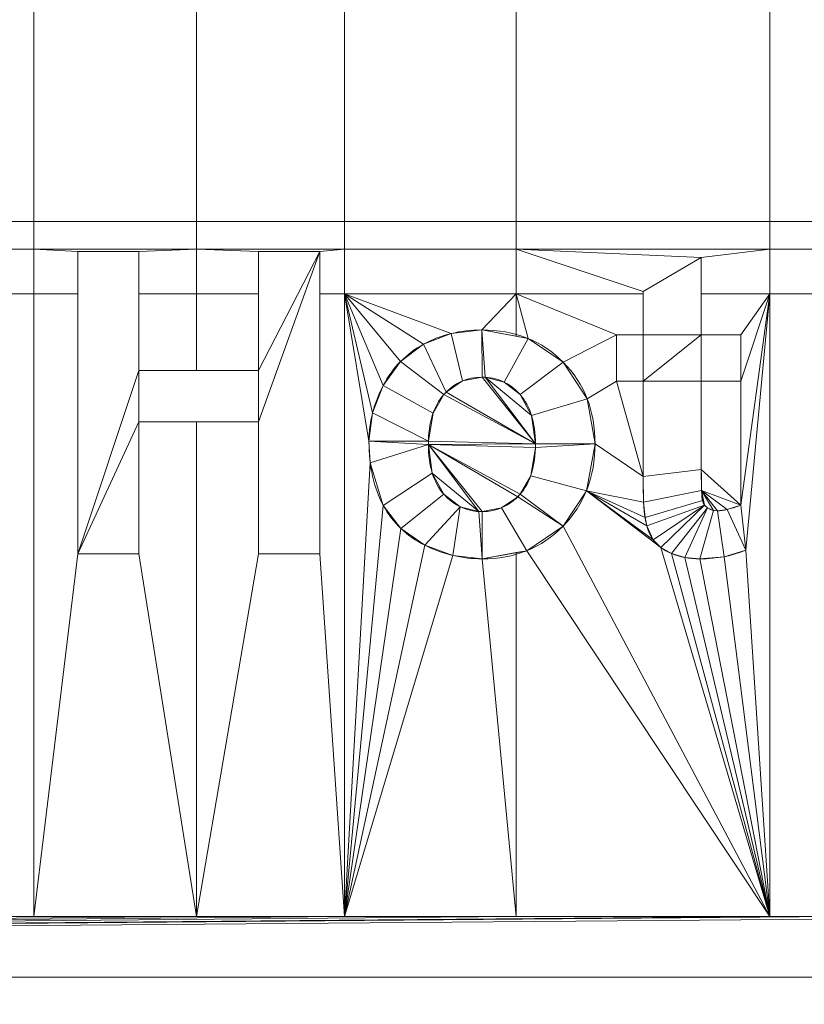
# Model space of a CAD drawing. Units: millimetres. Extents: x -58 to 1844, y -37 to 915.
# Drawn here: x 342 to 368, y 94 to 127 of the extents above; entities that cross this region are included whole.
import ezdxf

# ---------------------------------------------------------------- set-up
doc = ezdxf.new("R2010")
doc.units = ezdxf.units.MM
doc.layers.add('1', color=7, linetype='Continuous', true_color=0xffffff)

# ---------------------------------------------------------------- blocks, each defined once
blk = doc.blocks.new('UG_SURFACE_001')
at = {"layer": '1', "color": 252, "linetype": 'Continuous', "lineweight": 18}
for points in [[(50.5, 14.225, 798.438), (633, 14.225, 798.438), (408, 130.964, 744.002), (338, 130.964, 744.002)], [(338, 128.361, 741.905), (408, 128.361, 741.905), (633, 12.957, 795.719), (186.75, 12.957, 795.719)]]:
    blk.add_3dface(points, dxfattribs=at)
blk = doc.blocks.new('UG_SURFACE_022')
at = {"layer": '1', "color": 252, "linetype": 'Continuous', "lineweight": 18}
for points in [[(608, 120, 858.8), (1168, 130, 858.8), (-53.8, 6.575, 858.8)], [(-53.704, 6.556, 858.8), (-53.8, 6.575, 858.8), (1168, 130, 858.8)], [(1168, 130, 858.8), (-53.623, 6.502, 858.8), (-53.704, 6.556, 858.8)], [(1168, 130, 858.8), (-53.569, 6.421, 858.8), (-53.623, 6.502, 858.8)], [(-53.55, 6.325, 858.8), (-53.569, 6.421, 858.8), (1168, 130, 858.8), (1168.761, 126.173, 858.8)], [(-53.55, 6.325, 858.8), (1168.761, 126.173, 858.8), (1170.929, 122.929, 858.8)], [(1170.929, 122.929, 858.8), (1174.173, 120.761, 858.8), (-53.55, 6.325, 858.8)], [(1174.173, 120.761, 858.8), (1178, 120, 858.8), (-53.55, 6.325, 858.8)], [(-53.8, 6.575, 858.8), (138, 120, 858.8), (608, 120, 858.8)], [(608, 120, 860), (-53.569, 6.421, 860), (1839.55, 6.325, 860)], [(608, 120, 860), (138, 120, 860), (-53.569, 6.421, 860)], [(1839.55, 6.325, 858.8), (-53.55, 6.325, 858.8), (1178, 120, 858.8), (1648, 120, 858.8)], [(608, 120, 860), (608, 120, 858.8), (138, 120, 858.8), (138, 120, 860)]]:
    blk.add_3dface(points, dxfattribs=at)
blk = doc.blocks.new('UG_SURFACE_023')
at = {"layer": '1', "color": 252, "linetype": 'Continuous', "lineweight": 18}
for points in [[(615, 95, 863), (131, 95, 863), (191, 136.938, 863), (555, 136.938, 863)], [(342.314, 131.18, 866), (340.326, 131.18, 866), (340.326, 119.085, 866), (342.314, 119.085, 866)], [(347.697, 131.18, 866), (342.314, 131.18, 866), (342.314, 119.085, 866), (347.697, 119.085, 866)], [(352.587, 131.18, 866), (347.697, 131.18, 866), (347.697, 119.085, 866), (352.587, 119.085, 866)], [(358.27, 131.18, 866), (352.587, 131.18, 866), (352.587, 119.085, 866), (358.27, 119.085, 866)], [(366.656, 131.18, 866), (358.27, 131.18, 866), (358.27, 119.085, 866), (366.656, 119.085, 866)], [(368.935, 131.18, 866), (366.656, 131.18, 866), (366.656, 119.085, 866), (368.935, 119.085, 866)], [(342.314, 119.085, 866), (340.326, 119.085, 866), (340.326, 117.605, 866), (342.314, 117.605, 866)], [(342.314, 119.085, 866), (342.314, 117.605, 866), (343.777, 117.605, 866), (343.777, 119, 866)], [(343.777, 119, 866), (345.796, 119, 866), (347.697, 119.085, 866), (342.314, 119.085, 866)], [(345.796, 115.064, 865.9), (345.796, 119, 865.9), (343.777, 119, 865.9), (343.777, 109, 865.9)], [(343.777, 119, 865.9), (343.777, 119, 866), (343.777, 117.605, 866)], [(343.777, 117.605, 866), (343.777, 109, 866), (343.777, 109, 865.9), (343.777, 119, 865.9)], [(343.777, 119, 866), (343.777, 119, 865.9), (345.796, 119, 865.9), (345.796, 119, 866)], [(345.796, 119, 866), (345.796, 117.605, 866), (347.697, 117.605, 866), (347.697, 119.085, 866)], [(345.796, 119, 865.9), (345.796, 115.064, 865.9), (345.796, 115.064, 866), (345.796, 117.605, 866)], [(345.796, 117.605, 866), (345.796, 119, 866), (345.796, 119, 865.9)], [(347.697, 119.085, 866), (347.697, 117.605, 866), (349.753, 117.605, 866), (349.753, 119, 866)], [(349.753, 119, 866), (351.772, 119, 866), (352.587, 119.085, 866), (347.697, 119.085, 866)], [(351.772, 119, 865.9), (349.753, 119, 865.9), (349.753, 115.064, 865.9)], [(349.753, 115.064, 865.9), (349.753, 113.372, 865.9), (351.772, 119, 865.9)], [(349.753, 113.372, 865.9), (349.753, 109, 865.9), (351.772, 109, 865.9), (351.772, 119, 865.9)], [(349.753, 119, 865.9), (349.753, 119, 866), (349.753, 117.605, 866)], [(349.753, 117.605, 866), (349.753, 115.064, 866), (349.753, 115.064, 865.9), (349.753, 119, 865.9)], [(349.753, 119, 866), (349.753, 119, 865.9), (351.772, 119, 865.9), (351.772, 119, 866)], [(351.772, 119, 866), (351.772, 117.605, 866), (352.587, 117.605, 866), (352.587, 119.085, 866)], [(351.772, 119, 865.9), (351.772, 109, 865.9), (351.772, 109, 866), (351.772, 117.605, 866)], [(351.772, 117.605, 866), (351.772, 119, 866), (351.772, 119, 865.9)], [(358.27, 119.085, 866), (352.587, 119.085, 866), (352.587, 117.605, 866), (358.27, 117.605, 866)], [(358.27, 119.085, 866), (362.468, 117.683, 866), (364.391, 118.802, 866)], [(358.27, 119.085, 866), (358.27, 117.605, 866), (362.468, 117.605, 866), (362.468, 117.683, 866)], [(364.391, 118.802, 866), (366.656, 119.085, 866), (358.27, 119.085, 866)], [(364.391, 118.802, 866), (364.391, 117.605, 866), (366.656, 117.605, 866), (366.656, 119.085, 866)], [(368.935, 119.085, 866), (366.656, 119.085, 866), (366.656, 117.605, 866), (368.935, 117.605, 866)], [(364.391, 116.244, 865.9), (364.391, 118.802, 865.9), (362.468, 117.683, 865.9), (362.468, 116.244, 865.9)], [(362.468, 117.683, 866), (362.468, 117.683, 865.9), (364.391, 118.802, 865.9), (364.391, 118.802, 866)], [(364.391, 118.802, 865.9), (364.391, 116.244, 865.9), (364.391, 116.244, 866), (364.391, 117.605, 866)], [(364.391, 117.605, 866), (364.391, 118.802, 866), (364.391, 118.802, 865.9)], [(342.314, 117.605, 866), (340.326, 117.605, 866), (340.326, 97, 866), (342.314, 97, 866)], [(343.777, 109, 866), (343.777, 117.605, 866), (342.314, 117.605, 866), (342.314, 97, 866)], [(347.697, 115.064, 866), (347.697, 117.605, 866), (345.796, 117.605, 866), (345.796, 115.064, 866)], [(349.753, 117.605, 866), (347.697, 117.605, 866), (347.697, 115.064, 866), (349.753, 115.064, 866)], [(352.587, 97, 866), (352.587, 117.605, 866), (351.772, 117.605, 866), (351.772, 109, 866)], [(352.587, 117.605, 866), (352.587, 97, 866), (353.444, 112.017, 866), (353.402, 112.724, 866)], [(352.587, 117.605, 866), (355.206, 115.937, 866), (356.119, 116.29, 866)], [(352.587, 117.605, 866), (354.442, 115.361, 866), (355.206, 115.937, 866)], [(353.402, 112.724, 866), (353.52, 113.664, 866), (352.587, 117.605, 866)], [(356.119, 116.29, 866), (357.133, 116.408, 866), (358.27, 117.605, 866), (352.587, 117.605, 866)], [(353.52, 113.664, 866), (353.873, 114.573, 866), (352.587, 117.605, 866)], [(353.873, 114.573, 866), (354.442, 115.361, 866), (352.587, 117.605, 866)], [(357.133, 116.408, 866), (358.27, 116.2, 866), (358.27, 117.605, 866)], [(361.588, 116.244, 866), (358.27, 117.605, 866), (358.661, 116.128, 866), (359.828, 115.34, 866)], [(358.27, 117.605, 866), (358.27, 116.2, 866), (358.661, 116.128, 866)], [(361.588, 116.244, 866), (362.468, 116.244, 866), (362.468, 117.605, 866), (358.27, 117.605, 866)], [(362.468, 117.683, 865.9), (362.468, 117.683, 866), (362.468, 117.605, 866)], [(362.468, 117.605, 866), (362.468, 116.244, 866), (362.468, 116.244, 865.9), (362.468, 117.683, 865.9)], [(366.656, 117.605, 866), (364.391, 117.605, 866), (364.391, 116.244, 866), (365.701, 116.244, 866)], [(366.656, 117.605, 866), (365.694, 110.61, 866), (365.858, 109.123, 866)], [(365.701, 114.716, 866), (365.694, 110.61, 866), (366.656, 117.605, 866)], [(366.656, 117.605, 866), (365.701, 116.244, 866), (365.701, 114.716, 866)], [(365.858, 109.123, 866), (366.656, 97, 866), (366.656, 117.605, 866)], [(368.935, 117.605, 866), (366.656, 117.605, 866), (366.656, 97, 866), (368.935, 97, 866)], [(355.206, 115.937, 866), (355.206, 115.937, 865.9), (356.119, 116.29, 865.9), (356.119, 116.29, 866)], [(355.949, 114.348, 865.9), (356.499, 114.724, 865.9), (356.119, 116.29, 865.9), (355.206, 115.937, 865.9)], [(356.119, 116.29, 866), (356.119, 116.29, 865.9), (357.133, 116.408, 865.9), (357.133, 116.408, 866)], [(357.133, 116.408, 865.9), (356.119, 116.29, 865.9), (356.499, 114.724, 865.9), (357.14, 114.846, 865.9)], [(358.27, 116.2, 866), (357.133, 116.408, 866), (357.133, 116.408, 865.9), (358.661, 116.128, 865.9)], [(357.14, 114.846, 865.9), (357.245, 114.843, 865.9), (357.133, 116.408, 865.9)], [(357.245, 114.843, 865.9), (357.868, 114.685, 865.9), (358.661, 116.128, 865.9), (357.133, 116.408, 865.9)], [(359.828, 115.34, 865.9), (358.661, 116.128, 865.9), (357.868, 114.685, 865.9), (358.399, 114.273, 865.9)], [(358.661, 116.128, 865.9), (358.661, 116.128, 866), (358.27, 116.2, 866)], [(358.661, 116.128, 866), (358.661, 116.128, 865.9), (359.828, 115.34, 865.9), (359.828, 115.34, 866)], [(359.828, 115.34, 866), (360.616, 114.132, 866), (361.588, 114.716, 866), (361.588, 116.244, 866)], [(362.468, 116.244, 865.9), (361.588, 116.244, 865.9), (361.588, 114.716, 865.9), (362.468, 114.716, 865.9)], [(361.588, 114.716, 866), (361.588, 114.716, 865.9), (361.588, 116.244, 865.9), (361.588, 116.244, 866)], [(361.588, 116.244, 866), (361.588, 116.244, 865.9), (362.468, 116.244, 865.9), (362.468, 116.244, 866)], [(362.468, 116.244, 865.9), (362.468, 114.716, 865.9), (364.391, 116.244, 865.9)], [(364.391, 114.716, 865.9), (364.391, 116.244, 865.9), (362.468, 114.716, 865.9)], [(364.391, 114.716, 865.9), (365.701, 114.716, 865.9), (365.701, 116.244, 865.9), (364.391, 116.244, 865.9)], [(364.391, 116.244, 866), (364.391, 116.244, 865.9), (365.701, 116.244, 865.9), (365.701, 116.244, 866)], [(365.701, 116.244, 866), (365.701, 116.244, 865.9), (365.701, 114.716, 865.9), (365.701, 114.716, 866)], [(354.442, 115.361, 866), (354.442, 115.361, 865.9), (355.206, 115.937, 865.9), (355.206, 115.937, 866)], [(355.206, 115.937, 865.9), (354.442, 115.361, 865.9), (355.878, 114.273, 865.9), (355.949, 114.348, 865.9)], [(353.873, 114.573, 866), (353.873, 114.573, 865.9), (354.442, 115.361, 865.9), (354.442, 115.361, 866)], [(354.442, 115.361, 865.9), (353.873, 114.573, 865.9), (355.521, 113.652, 865.9), (355.878, 114.273, 865.9)], [(360.616, 114.132, 865.9), (359.828, 115.34, 865.9), (358.399, 114.273, 865.9), (358.78, 113.577, 865.9)], [(359.828, 115.34, 866), (359.828, 115.34, 865.9), (360.616, 114.132, 865.9), (360.616, 114.132, 866)], [(345.796, 113.372, 865.9), (345.796, 115.064, 865.9), (343.777, 109, 865.9)], [(349.753, 115.064, 865.9), (345.796, 115.064, 865.9), (345.796, 113.372, 865.9), (349.753, 113.372, 865.9)], [(345.796, 115.064, 865.9), (349.753, 115.064, 865.9), (349.753, 115.064, 866), (347.697, 115.064, 866)], [(347.697, 115.064, 866), (345.796, 115.064, 866), (345.796, 115.064, 865.9)], [(358.907, 112.636, 866), (357.14, 114.846, 866), (356.499, 114.724, 866), (355.949, 114.348, 866)], [(356.499, 114.724, 866), (356.499, 114.724, 865.9), (355.949, 114.348, 865.9), (355.949, 114.348, 866)], [(357.14, 114.846, 866), (357.14, 114.846, 865.9), (356.499, 114.724, 865.9), (356.499, 114.724, 866)], [(357.245, 114.843, 866), (357.14, 114.846, 866), (358.907, 112.636, 866)], [(357.245, 114.843, 866), (357.245, 114.843, 865.9), (357.14, 114.846, 865.9), (357.14, 114.846, 866)], [(357.245, 114.843, 866), (358.907, 112.636, 866), (358.78, 113.577, 866)], [(358.78, 113.577, 866), (358.399, 114.273, 866), (357.868, 114.685, 866), (357.245, 114.843, 866)], [(357.868, 114.685, 866), (357.868, 114.685, 865.9), (357.245, 114.843, 865.9), (357.245, 114.843, 866)], [(358.399, 114.273, 866), (358.399, 114.273, 865.9), (357.868, 114.685, 865.9), (357.868, 114.685, 866)], [(361.588, 114.716, 866), (360.616, 114.132, 866), (360.878, 112.643, 866), (362.468, 111.558, 866)], [(362.468, 111.558, 866), (362.468, 114.716, 866), (361.588, 114.716, 866)], [(362.468, 114.716, 866), (362.468, 114.716, 865.9), (361.588, 114.716, 865.9), (361.588, 114.716, 866)], [(362.468, 114.716, 865.9), (362.468, 111.558, 865.9), (364.391, 111.797, 865.9), (364.391, 114.716, 865.9)], [(362.468, 111.558, 866), (362.468, 111.558, 865.9), (362.468, 114.716, 865.9), (362.468, 114.716, 866)], [(365.694, 110.61, 866), (365.701, 114.716, 866), (364.391, 114.716, 866), (364.391, 111.797, 866)], [(365.701, 114.716, 866), (365.701, 114.716, 865.9), (364.391, 114.716, 865.9), (364.391, 114.716, 866)], [(364.391, 114.716, 866), (364.391, 114.716, 865.9), (364.391, 111.797, 865.9), (364.391, 111.797, 866)], [(353.52, 113.664, 866), (353.52, 113.664, 865.9), (353.873, 114.573, 865.9), (353.873, 114.573, 866)], [(355.368, 112.725, 865.9), (355.521, 113.652, 865.9), (353.873, 114.573, 865.9), (353.52, 113.664, 865.9)], [(358.907, 112.636, 866), (355.949, 114.348, 866), (355.878, 114.273, 866)], [(355.949, 114.348, 866), (355.949, 114.348, 865.9), (355.878, 114.273, 865.9), (355.878, 114.273, 866)], [(355.878, 114.273, 866), (355.521, 113.652, 866), (355.368, 112.725, 866), (358.907, 112.636, 866)], [(355.878, 114.273, 866), (355.878, 114.273, 865.9), (355.521, 113.652, 865.9), (355.521, 113.652, 866)], [(358.78, 113.577, 866), (358.78, 113.577, 865.9), (358.399, 114.273, 865.9), (358.399, 114.273, 866)], [(360.878, 112.643, 865.9), (360.616, 114.132, 865.9), (358.78, 113.577, 865.9), (358.907, 112.636, 865.9)], [(360.616, 114.132, 866), (360.616, 114.132, 865.9), (360.878, 112.643, 865.9), (360.878, 112.643, 866)], [(343.777, 109, 865.9), (345.796, 109, 865.9), (345.796, 113.372, 865.9)], [(347.697, 97, 866), (347.697, 113.372, 866), (345.796, 113.372, 866), (345.796, 109, 866)], [(345.796, 113.372, 865.9), (345.796, 113.372, 866), (347.697, 113.372, 866)], [(347.697, 113.372, 866), (349.753, 113.372, 866), (349.753, 113.372, 865.9), (345.796, 113.372, 865.9)], [(345.796, 113.372, 866), (345.796, 113.372, 865.9), (345.796, 109, 865.9), (345.796, 109, 866)], [(349.753, 109, 866), (349.753, 113.372, 866), (347.697, 113.372, 866), (347.697, 97, 866)], [(349.753, 109, 866), (349.753, 109, 865.9), (349.753, 113.372, 865.9), (349.753, 113.372, 866)], [(353.402, 112.724, 866), (353.402, 112.724, 865.9), (353.52, 113.664, 865.9), (353.52, 113.664, 866)], [(353.52, 113.664, 865.9), (353.402, 112.724, 865.9), (355.368, 112.725, 865.9)], [(355.521, 113.652, 866), (355.521, 113.652, 865.9), (355.368, 112.725, 865.9), (355.368, 112.725, 866)], [(358.907, 112.636, 866), (358.907, 112.636, 865.9), (358.78, 113.577, 865.9), (358.78, 113.577, 866)], [(355.367, 112.622, 865.9), (355.368, 112.725, 865.9), (353.402, 112.724, 865.9)], [(353.444, 112.017, 866), (353.444, 112.017, 865.9), (353.402, 112.724, 865.9), (353.402, 112.724, 866)], [(355.367, 112.622, 865.9), (353.402, 112.724, 865.9), (353.444, 112.017, 865.9)], [(355.368, 112.725, 866), (355.367, 112.622, 866), (358.907, 112.636, 866)], [(355.368, 112.725, 866), (355.368, 112.725, 865.9), (355.367, 112.622, 865.9), (355.367, 112.622, 866)], [(353.444, 112.017, 865.9), (353.873, 110.606, 865.9), (355.495, 111.671, 865.9), (355.367, 112.622, 865.9)], [(358.905, 112.52, 866), (358.907, 112.636, 866), (355.367, 112.622, 866)], [(355.367, 112.622, 866), (358.326, 110.893, 866), (358.399, 110.971, 866)], [(357.039, 110.401, 866), (355.367, 112.622, 866), (355.495, 111.671, 866)], [(355.367, 112.622, 866), (357.14, 110.398, 866), (357.779, 110.52, 866), (358.326, 110.893, 866)], [(357.039, 110.401, 866), (357.14, 110.398, 866), (355.367, 112.622, 866)], [(358.399, 110.971, 866), (358.751, 111.586, 866), (358.905, 112.52, 866), (355.367, 112.622, 866)], [(355.367, 112.622, 866), (355.367, 112.622, 865.9), (355.495, 111.671, 865.9), (355.495, 111.671, 866)], [(358.905, 112.52, 865.9), (358.751, 111.586, 865.9), (360.591, 111.083, 865.9), (360.878, 112.643, 865.9)], [(358.751, 111.586, 866), (358.751, 111.586, 865.9), (358.905, 112.52, 865.9), (358.905, 112.52, 866)], [(358.907, 112.636, 865.9), (358.905, 112.52, 865.9), (360.878, 112.643, 865.9)], [(358.905, 112.52, 866), (358.905, 112.52, 865.9), (358.907, 112.636, 865.9), (358.907, 112.636, 866)], [(362.483, 110.713, 866), (362.468, 111.558, 866), (360.878, 112.643, 866), (360.591, 111.083, 866)], [(360.878, 112.643, 866), (360.878, 112.643, 865.9), (360.591, 111.083, 865.9), (360.591, 111.083, 866)], [(352.587, 97, 866), (353.873, 110.606, 866), (353.444, 112.017, 866)], [(353.873, 110.606, 866), (353.873, 110.606, 865.9), (353.444, 112.017, 865.9), (353.444, 112.017, 866)], [(362.468, 111.558, 865.9), (362.483, 110.713, 865.9), (364.4, 111.095, 865.9), (364.391, 111.797, 865.9)], [(365.694, 110.61, 866), (364.391, 111.797, 866), (364.4, 111.095, 866)], [(364.391, 111.797, 866), (364.391, 111.797, 865.9), (364.4, 111.095, 865.9), (364.4, 111.095, 866)], [(353.873, 110.606, 865.9), (354.452, 109.842, 865.9), (355.878, 110.971, 865.9), (355.495, 111.671, 865.9)], [(355.495, 111.671, 866), (355.878, 110.971, 866), (356.413, 110.559, 866), (357.039, 110.401, 866)], [(355.495, 111.671, 866), (355.495, 111.671, 865.9), (355.878, 110.971, 865.9), (355.878, 110.971, 866)], [(359.818, 109.917, 865.9), (360.591, 111.083, 865.9), (358.751, 111.586, 865.9), (358.399, 110.971, 865.9)], [(358.399, 110.971, 866), (358.399, 110.971, 865.9), (358.751, 111.586, 865.9), (358.751, 111.586, 866)], [(362.483, 110.713, 866), (362.483, 110.713, 865.9), (362.468, 111.558, 865.9), (362.468, 111.558, 866)], [(363.048, 109.21, 866), (360.591, 111.083, 866), (359.818, 109.917, 866), (366.656, 97, 866)], [(360.591, 111.083, 866), (360.591, 111.083, 865.9), (359.818, 109.917, 865.9), (359.818, 109.917, 866)], [(360.591, 111.083, 866), (362.529, 110.207, 866), (362.483, 110.713, 866)], [(360.591, 111.083, 866), (362.588, 109.931, 866), (362.529, 110.207, 866)], [(360.591, 111.083, 866), (362.798, 109.46, 866), (362.588, 109.931, 866)], [(360.591, 111.083, 866), (363.048, 109.21, 866), (362.798, 109.46, 866)], [(362.483, 110.713, 865.9), (362.529, 110.207, 865.9), (364.429, 110.763, 865.9), (364.4, 111.095, 865.9)], [(364.4, 111.095, 866), (364.429, 110.763, 866), (364.5, 110.616, 866)], [(364.5, 110.616, 866), (364.599, 110.521, 866), (364.793, 110.438, 866), (364.4, 111.095, 866)], [(364.793, 110.438, 866), (364.923, 110.426, 866), (364.4, 111.095, 866)], [(364.923, 110.426, 866), (365.249, 110.472, 866), (364.4, 111.095, 866)], [(365.249, 110.472, 866), (365.694, 110.61, 866), (364.4, 111.095, 866)], [(364.4, 111.095, 866), (364.4, 111.095, 865.9), (364.429, 110.763, 865.9), (364.429, 110.763, 866)], [(356.413, 110.559, 865.9), (355.878, 110.971, 865.9), (354.452, 109.842, 865.9), (355.247, 109.286, 865.9)], [(355.878, 110.971, 866), (355.878, 110.971, 865.9), (356.413, 110.559, 865.9), (356.413, 110.559, 866)], [(358.326, 110.893, 865.9), (357.779, 110.52, 865.9), (358.619, 109.106, 865.9), (359.818, 109.917, 865.9)], [(357.779, 110.52, 866), (357.779, 110.52, 865.9), (358.326, 110.893, 865.9), (358.326, 110.893, 866)], [(359.818, 109.917, 865.9), (358.399, 110.971, 865.9), (358.326, 110.893, 865.9)], [(358.326, 110.893, 866), (358.326, 110.893, 865.9), (358.399, 110.971, 865.9), (358.399, 110.971, 866)], [(364.5, 110.616, 865.9), (364.429, 110.763, 865.9), (362.529, 110.207, 865.9), (362.588, 109.931, 865.9)], [(364.429, 110.763, 866), (364.429, 110.763, 865.9), (364.5, 110.616, 865.9), (364.5, 110.616, 866)], [(354.452, 109.842, 866), (353.873, 110.606, 866), (352.587, 97, 866)], [(354.452, 109.842, 866), (354.452, 109.842, 865.9), (353.873, 110.606, 865.9), (353.873, 110.606, 866)], [(356.413, 110.559, 865.9), (355.247, 109.286, 865.9), (356.174, 108.949, 865.9)], [(356.174, 108.949, 865.9), (357.147, 108.836, 865.9), (357.039, 110.401, 865.9), (356.413, 110.559, 865.9)], [(356.413, 110.559, 866), (356.413, 110.559, 865.9), (357.039, 110.401, 865.9), (357.039, 110.401, 866)], [(357.779, 110.52, 865.9), (357.14, 110.398, 865.9), (357.147, 108.836, 865.9), (358.619, 109.106, 865.9)], [(357.14, 110.398, 866), (357.14, 110.398, 865.9), (357.779, 110.52, 865.9), (357.779, 110.52, 866)], [(362.529, 110.207, 866), (362.529, 110.207, 865.9), (362.483, 110.713, 865.9), (362.483, 110.713, 866)], [(362.588, 109.931, 865.9), (362.798, 109.46, 865.9), (364.5, 110.616, 865.9)], [(364.5, 110.616, 865.9), (362.798, 109.46, 865.9), (363.048, 109.21, 865.9)], [(363.048, 109.21, 865.9), (363.409, 109.01, 865.9), (364.599, 110.521, 865.9), (364.5, 110.616, 865.9)], [(364.599, 110.521, 865.9), (363.409, 109.01, 865.9), (363.851, 108.88, 865.9)], [(363.851, 108.88, 865.9), (364.343, 108.836, 865.9), (364.793, 110.438, 865.9), (364.599, 110.521, 865.9)], [(364.923, 110.426, 865.9), (364.793, 110.438, 865.9), (364.343, 108.836, 865.9), (365.145, 108.908, 865.9)], [(364.5, 110.616, 866), (364.5, 110.616, 865.9), (364.599, 110.521, 865.9), (364.599, 110.521, 866)], [(364.599, 110.521, 866), (364.599, 110.521, 865.9), (364.793, 110.438, 865.9), (364.793, 110.438, 866)], [(364.793, 110.438, 866), (364.793, 110.438, 865.9), (364.923, 110.426, 865.9), (364.923, 110.426, 866)], [(365.249, 110.472, 865.9), (364.923, 110.426, 865.9), (365.145, 108.908, 865.9), (365.858, 109.123, 865.9)], [(364.923, 110.426, 866), (364.923, 110.426, 865.9), (365.249, 110.472, 865.9), (365.249, 110.472, 866)], [(365.858, 109.123, 865.9), (365.694, 110.61, 865.9), (365.249, 110.472, 865.9)], [(365.249, 110.472, 866), (365.249, 110.472, 865.9), (365.694, 110.61, 865.9), (365.694, 110.61, 866)], [(365.694, 110.61, 866), (365.694, 110.61, 865.9), (365.858, 109.123, 865.9), (365.858, 109.123, 866)], [(357.147, 108.836, 865.9), (357.14, 110.398, 865.9), (357.039, 110.401, 865.9)], [(357.039, 110.401, 866), (357.039, 110.401, 865.9), (357.14, 110.398, 865.9), (357.14, 110.398, 866)], [(362.588, 109.931, 866), (362.588, 109.931, 865.9), (362.529, 110.207, 865.9), (362.529, 110.207, 866)], [(355.247, 109.286, 866), (354.452, 109.842, 866), (352.587, 97, 866)], [(355.247, 109.286, 866), (355.247, 109.286, 865.9), (354.452, 109.842, 865.9), (354.452, 109.842, 866)], [(359.818, 109.917, 866), (358.619, 109.106, 866), (366.656, 97, 866)], [(359.818, 109.917, 866), (359.818, 109.917, 865.9), (358.619, 109.106, 865.9), (358.619, 109.106, 866)], [(362.798, 109.46, 866), (362.798, 109.46, 865.9), (362.588, 109.931, 865.9), (362.588, 109.931, 866)], [(363.048, 109.21, 866), (363.048, 109.21, 865.9), (362.798, 109.46, 865.9), (362.798, 109.46, 866)], [(356.174, 108.949, 866), (355.247, 109.286, 866), (352.587, 97, 866)], [(356.174, 108.949, 866), (356.174, 108.949, 865.9), (355.247, 109.286, 865.9), (355.247, 109.286, 866)], [(366.656, 97, 866), (363.409, 109.01, 866), (363.048, 109.21, 866)], [(363.409, 109.01, 866), (363.409, 109.01, 865.9), (363.048, 109.21, 865.9), (363.048, 109.21, 866)], [(366.656, 97, 866), (365.858, 109.123, 866), (365.145, 108.908, 866)], [(365.858, 109.123, 866), (365.858, 109.123, 865.9), (365.145, 108.908, 865.9), (365.145, 108.908, 866)], [(342.314, 97, 866), (347.697, 97, 866), (345.796, 109, 866), (343.777, 109, 866)], [(345.796, 109, 866), (345.796, 109, 865.9), (343.777, 109, 865.9), (343.777, 109, 866)], [(351.772, 109, 866), (349.753, 109, 866), (347.697, 97, 866), (352.587, 97, 866)], [(351.772, 109, 866), (351.772, 109, 865.9), (349.753, 109, 865.9), (349.753, 109, 866)], [(352.587, 97, 866), (358.27, 97, 866), (357.147, 108.836, 866), (356.174, 108.949, 866)], [(357.147, 108.836, 866), (357.147, 108.836, 865.9), (356.174, 108.949, 865.9), (356.174, 108.949, 866)], [(358.619, 109.106, 865.9), (357.147, 108.836, 865.9), (357.147, 108.836, 866), (358.27, 109.042, 866)], [(358.27, 97, 866), (358.27, 109.042, 866), (357.147, 108.836, 866)], [(358.619, 109.106, 866), (358.27, 109.042, 866), (358.27, 97, 866), (366.656, 97, 866)], [(358.27, 109.042, 866), (358.619, 109.106, 866), (358.619, 109.106, 865.9)], [(363.851, 108.88, 866), (363.409, 109.01, 866), (366.656, 97, 866)], [(363.851, 108.88, 866), (363.851, 108.88, 865.9), (363.409, 109.01, 865.9), (363.409, 109.01, 866)], [(364.343, 108.836, 866), (363.851, 108.88, 866), (366.656, 97, 866)], [(364.343, 108.836, 866), (364.343, 108.836, 865.9), (363.851, 108.88, 865.9), (363.851, 108.88, 866)], [(366.656, 97, 866), (365.145, 108.908, 866), (364.343, 108.836, 866)], [(365.145, 108.908, 866), (365.145, 108.908, 865.9), (364.343, 108.836, 865.9), (364.343, 108.836, 866)], [(131, 95, 864), (347.697, 97, 866), (342.314, 97, 866)], [(342.314, 97, 866), (340.326, 97, 866), (131, 95, 864)], [(131, 95, 864), (352.587, 97, 866), (347.697, 97, 866)], [(131, 95, 864), (615, 95, 864), (384.767, 97, 866), (379.344, 97, 866)], [(379.344, 97, 866), (368.935, 97, 866), (131, 95, 864)], [(131, 95, 864), (366.656, 97, 866), (358.27, 97, 866)], [(368.935, 97, 866), (366.656, 97, 866), (131, 95, 864)], [(358.27, 97, 866), (352.587, 97, 866), (131, 95, 864)], [(615, 95, 864), (131, 95, 864), (131, 95, 863), (615, 95, 863)]]:
    blk.add_3dface(points, dxfattribs=at)

msp = doc.modelspace()

# ---------------------------------------------------------------- linework, layer by layer
at = {"layer": '1', "color": 252, "linetype": 'Continuous', "lineweight": 18}
for p, q in [((608, 120, 860), (138, 120, 860)), ((608, 120, 858.8), (138, 120, 858.8)), ((343.777, 109, 866), (343.777, 119, 866)), ((343.777, 119, 866), (343.777, 119, 865.9)), ((345.796, 119, 865.9), (343.777, 119, 865.9)), ((343.777, 119, 866), (345.796, 119, 866)), ((343.777, 119, 865.9), (343.777, 109, 865.9)), ((345.796, 115.064, 865.9), (345.796, 119, 865.9)), ((345.796, 119, 866), (345.796, 115.064, 866)), ((345.796, 119, 866), (345.796, 119, 865.9)), ((349.753, 119, 866), (351.772, 119, 866)), ((349.753, 119, 865.9), (349.753, 115.064, 865.9)), ((349.753, 115.064, 866), (349.753, 119, 866)), ((349.753, 119, 866), (349.753, 119, 865.9)), ((351.772, 119, 865.9), (349.753, 119, 865.9)), ((351.772, 109, 865.9), (351.772, 119, 865.9)), ((351.772, 119, 866), (351.772, 119, 865.9)), ((351.772, 119, 866), (351.772, 109, 866)), ((362.468, 117.683, 866), (364.391, 118.802, 866)), ((364.391, 118.802, 865.9), (362.468, 117.683, 865.9)), ((364.391, 118.802, 866), (364.391, 116.244, 866)), ((364.391, 116.244, 865.9), (364.391, 118.802, 865.9)), ((364.391, 118.802, 866), (364.391, 118.802, 865.9)), ((362.468, 116.244, 866), (362.468, 117.683, 866)), ((362.468, 117.683, 866), (362.468, 117.683, 865.9)), ((362.468, 117.683, 865.9), (362.468, 116.244, 865.9)), ((357.133, 116.408, 866), (357.133, 116.408, 865.9)), ((361.588, 114.716, 866), (361.588, 116.244, 866)), ((361.588, 116.244, 866), (362.468, 116.244, 866)), ((362.468, 116.244, 865.9), (361.588, 116.244, 865.9)), ((361.588, 116.244, 865.9), (361.588, 114.716, 865.9)), ((361.588, 116.244, 866), (361.588, 116.244, 865.9)), ((362.468, 116.244, 866), (362.468, 116.244, 865.9)), ((364.391, 116.244, 866), (364.391, 116.244, 865.9)), ((364.391, 116.244, 866), (365.701, 116.244, 866)), ((365.701, 116.244, 865.9), (364.391, 116.244, 865.9)), ((365.701, 116.244, 866), (365.701, 114.716, 866)), ((365.701, 116.244, 866), (365.701, 116.244, 865.9)), ((365.701, 114.716, 865.9), (365.701, 116.244, 865.9)), ((355.206, 115.937, 866), (355.206, 115.937, 865.9)), ((359.828, 115.34, 866), (359.828, 115.34, 865.9)), ((345.796, 115.064, 866), (349.753, 115.064, 866)), ((345.796, 115.064, 866), (345.796, 115.064, 865.9)), ((349.753, 115.064, 865.9), (345.796, 115.064, 865.9)), ((349.753, 115.064, 866), (349.753, 115.064, 865.9)), ((357.14, 114.846, 866), (357.14, 114.846, 865.9)), ((361.588, 114.716, 865.9), (362.468, 114.716, 865.9)), ((362.468, 114.716, 866), (361.588, 114.716, 866)), ((361.588, 114.716, 866), (361.588, 114.716, 865.9)), ((362.468, 114.716, 866), (362.468, 114.716, 865.9)), ((362.468, 114.716, 865.9), (362.468, 111.558, 865.9)), ((362.468, 111.558, 866), (362.468, 114.716, 866)), ((365.701, 114.716, 866), (364.391, 114.716, 866)), ((364.391, 114.716, 865.9), (365.701, 114.716, 865.9)), ((364.391, 114.716, 866), (364.391, 111.797, 866)), ((364.391, 111.797, 865.9), (364.391, 114.716, 865.9)), ((364.391, 114.716, 866), (364.391, 114.716, 865.9)), ((365.701, 114.716, 866), (365.701, 114.716, 865.9)), ((353.873, 114.573, 866), (353.873, 114.573, 865.9)), ((355.878, 114.273, 866), (355.878, 114.273, 865.9)), ((358.399, 114.273, 866), (358.399, 114.273, 865.9)), ((345.796, 113.372, 866), (345.796, 109, 866)), ((345.796, 113.372, 865.9), (349.753, 113.372, 865.9)), ((345.796, 113.372, 866), (345.796, 113.372, 865.9)), ((349.753, 113.372, 866), (345.796, 113.372, 866)), ((345.796, 109, 865.9), (345.796, 113.372, 865.9)), ((349.753, 113.372, 865.9), (349.753, 109, 865.9)), ((349.753, 113.372, 866), (349.753, 113.372, 865.9)), ((349.753, 109, 866), (349.753, 113.372, 866)), ((353.402, 112.724, 866), (353.402, 112.724, 865.9)), ((355.367, 112.622, 866), (355.367, 112.622, 865.9)), ((358.907, 112.636, 866), (358.907, 112.636, 865.9)), ((360.878, 112.643, 866), (360.878, 112.643, 865.9)), ((364.391, 111.797, 866), (364.391, 111.797, 865.9)), ((362.468, 111.558, 866), (362.468, 111.558, 865.9)), ((355.878, 110.971, 866), (355.878, 110.971, 865.9)), ((358.399, 110.971, 866), (358.399, 110.971, 865.9)), ((364.429, 110.763, 866), (364.429, 110.763, 865.9)), ((353.873, 110.606, 866), (353.873, 110.606, 865.9)), ((364.599, 110.521, 866), (364.599, 110.521, 865.9)), ((364.923, 110.426, 866), (364.923, 110.426, 865.9)), ((365.694, 110.61, 866), (365.858, 109.123, 866)), ((365.858, 109.123, 865.9), (365.694, 110.61, 865.9)), ((365.694, 110.61, 866), (365.694, 110.61, 865.9)), ((357.14, 110.398, 866), (357.14, 110.398, 865.9)), ((362.529, 110.207, 866), (362.529, 110.207, 865.9)), ((359.818, 109.917, 866), (359.818, 109.917, 865.9)), ((362.798, 109.46, 866), (362.798, 109.46, 865.9)), ((355.247, 109.286, 866), (355.247, 109.286, 865.9)), ((365.858, 109.123, 866), (365.858, 109.123, 865.9)), ((343.777, 109, 865.9), (345.796, 109, 865.9)), ((345.796, 109, 866), (343.777, 109, 866)), ((343.777, 109, 866), (343.777, 109, 865.9)), ((345.796, 109, 866), (345.796, 109, 865.9)), ((351.772, 109, 866), (349.753, 109, 866)), ((349.753, 109, 866), (349.753, 109, 865.9)), ((349.753, 109, 865.9), (351.772, 109, 865.9)), ((351.772, 109, 866), (351.772, 109, 865.9)), ((357.147, 108.836, 866), (357.147, 108.836, 865.9)), ((363.409, 109.01, 866), (363.409, 109.01, 865.9)), ((364.343, 108.836, 866), (364.343, 108.836, 865.9)), ((131, 97, 866), (615, 97, 866)), ((615, 95, 864), (131, 95, 864)), ((615, 95, 863), (131, 95, 863))]:
    msp.add_line(p, q, dxfattribs=at)
for points in [[(357.133, 116.408, 865.9), (356.424, 116.408, 865.9), (355.781, 116.251, 865.9), (355.206, 115.937, 865.9)], [(355.206, 115.937, 866), (355.781, 116.251, 866), (356.424, 116.408, 866), (357.133, 116.408, 866)], [(359.828, 115.34, 865.9), (359.127, 116.052, 865.9), (358.23, 116.408, 865.9), (357.133, 116.408, 865.9)], [(357.133, 116.408, 866), (358.23, 116.408, 866), (359.127, 116.052, 866), (359.828, 115.34, 866)], [(353.873, 114.573, 866), (354.187, 115.168, 866), (354.632, 115.623, 866), (355.206, 115.937, 866)], [(355.206, 115.937, 865.9), (354.632, 115.623, 865.9), (354.187, 115.168, 865.9), (353.873, 114.573, 865.9)], [(360.878, 112.643, 865.9), (360.878, 113.729, 865.9), (360.529, 114.629, 865.9), (359.828, 115.34, 865.9)], [(359.828, 115.34, 866), (360.529, 114.629, 866), (360.878, 113.729, 866), (360.878, 112.643, 866)], [(355.878, 114.273, 865.9), (356.219, 114.655, 865.9), (356.641, 114.846, 865.9), (357.14, 114.846, 865.9)], [(357.14, 114.846, 866), (356.641, 114.846, 866), (356.219, 114.655, 866), (355.878, 114.273, 866)], [(358.399, 114.273, 866), (358.059, 114.655, 866), (357.64, 114.846, 866), (357.14, 114.846, 866)], [(357.14, 114.846, 865.9), (357.64, 114.846, 865.9), (358.059, 114.655, 865.9), (358.399, 114.273, 865.9)], [(353.402, 112.724, 866), (353.402, 113.361, 866), (353.559, 113.978, 866), (353.873, 114.573, 866)], [(353.873, 114.573, 865.9), (353.559, 113.978, 865.9), (353.402, 113.361, 865.9), (353.402, 112.724, 865.9)], [(355.367, 112.622, 865.9), (355.367, 113.34, 865.9), (355.537, 113.891, 865.9), (355.878, 114.273, 865.9)], [(355.878, 114.273, 866), (355.537, 113.891, 866), (355.367, 113.34, 866), (355.367, 112.622, 866)], [(358.399, 114.273, 865.9), (358.738, 113.891, 865.9), (358.907, 113.345, 865.9), (358.907, 112.636, 865.9)], [(358.907, 112.636, 866), (358.907, 113.345, 866), (358.738, 113.891, 866), (358.399, 114.273, 866)], [(353.402, 112.724, 865.9), (353.402, 111.892, 865.9), (353.559, 111.186, 865.9), (353.873, 110.606, 865.9)], [(353.873, 110.606, 866), (353.559, 111.186, 866), (353.402, 111.892, 866), (353.402, 112.724, 866)], [(355.367, 112.622, 866), (355.367, 111.904, 866), (355.537, 111.353, 866), (355.878, 110.971, 866)], [(355.878, 110.971, 865.9), (355.537, 111.353, 865.9), (355.367, 111.904, 865.9), (355.367, 112.622, 865.9)], [(358.399, 110.971, 866), (358.738, 111.353, 866), (358.907, 111.908, 866), (358.907, 112.636, 866)], [(358.907, 112.636, 865.9), (358.907, 111.908, 865.9), (358.738, 111.353, 865.9), (358.399, 110.971, 865.9)], [(360.878, 112.643, 866), (360.878, 111.546, 866), (360.525, 110.639, 866), (359.818, 109.917, 866)], [(359.818, 109.917, 865.9), (360.525, 110.639, 865.9), (360.878, 111.546, 865.9), (360.878, 112.643, 865.9)], [(364.429, 110.763, 865.9), (364.403, 110.861, 865.9), (364.391, 111.205, 865.9), (364.391, 111.797, 865.9)], [(364.391, 111.797, 866), (364.391, 111.205, 866), (364.403, 110.861, 866), (364.429, 110.763, 866)], [(362.468, 111.558, 865.9), (362.468, 110.881, 865.9), (362.488, 110.431, 865.9), (362.529, 110.207, 865.9)], [(362.529, 110.207, 866), (362.488, 110.431, 866), (362.468, 110.881, 866), (362.468, 111.558, 866)], [(357.14, 110.398, 865.9), (356.641, 110.398, 865.9), (356.219, 110.589, 865.9), (355.878, 110.971, 865.9)], [(355.878, 110.971, 866), (356.219, 110.589, 866), (356.641, 110.398, 866), (357.14, 110.398, 866)], [(357.14, 110.398, 866), (357.64, 110.398, 866), (358.059, 110.589, 866), (358.399, 110.971, 866)], [(358.399, 110.971, 865.9), (358.059, 110.589, 865.9), (357.64, 110.398, 865.9), (357.14, 110.398, 865.9)], [(364.429, 110.763, 866), (364.454, 110.666, 866), (364.511, 110.584, 866), (364.599, 110.521, 866)], [(364.599, 110.521, 865.9), (364.511, 110.584, 865.9), (364.454, 110.666, 865.9), (364.429, 110.763, 865.9)], [(355.247, 109.286, 866), (354.645, 109.587, 866), (354.187, 110.027, 866), (353.873, 110.606, 866)], [(353.873, 110.606, 865.9), (354.187, 110.027, 865.9), (354.645, 109.587, 865.9), (355.247, 109.286, 865.9)], [(364.923, 110.426, 865.9), (364.795, 110.426, 865.9), (364.688, 110.458, 865.9), (364.599, 110.521, 865.9)], [(364.599, 110.521, 866), (364.688, 110.458, 866), (364.795, 110.426, 866), (364.923, 110.426, 866)], [(365.694, 110.61, 865.9), (365.358, 110.487, 865.9), (365.101, 110.426, 865.9), (364.923, 110.426, 865.9)], [(364.923, 110.426, 866), (365.101, 110.426, 866), (365.358, 110.487, 866), (365.694, 110.61, 866)], [(362.798, 109.46, 866), (362.669, 109.645, 866), (362.578, 109.894, 866), (362.529, 110.207, 866)], [(362.529, 110.207, 865.9), (362.578, 109.894, 865.9), (362.669, 109.645, 865.9), (362.798, 109.46, 865.9)], [(359.818, 109.917, 866), (359.11, 109.196, 866), (358.22, 108.836, 866), (357.147, 108.836, 866)], [(357.147, 108.836, 865.9), (358.22, 108.836, 865.9), (359.11, 109.196, 865.9), (359.818, 109.917, 865.9)], [(363.409, 109.01, 866), (363.131, 109.126, 866), (362.928, 109.276, 866), (362.798, 109.46, 866)], [(362.798, 109.46, 865.9), (362.928, 109.276, 865.9), (363.131, 109.126, 865.9), (363.409, 109.01, 865.9)], [(355.247, 109.286, 865.9), (355.849, 108.986, 865.9), (356.484, 108.836, 865.9), (357.147, 108.836, 865.9)], [(357.147, 108.836, 866), (356.484, 108.836, 866), (355.849, 108.986, 866), (355.247, 109.286, 866)], [(364.343, 108.836, 865.9), (364.908, 108.836, 865.9), (365.413, 108.932, 865.9), (365.858, 109.123, 865.9)], [(365.858, 109.123, 866), (365.413, 108.932, 866), (364.908, 108.836, 866), (364.343, 108.836, 866)], [(364.343, 108.836, 866), (363.997, 108.836, 866), (363.687, 108.894, 866), (363.409, 109.01, 866)], [(363.409, 109.01, 865.9), (363.687, 108.894, 865.9), (363.997, 108.836, 865.9), (364.343, 108.836, 865.9)]]:
    msp.add_open_spline(points, degree=3, dxfattribs=at)

# ---------------------------------------------------------------- block references
for name in ['UG_SURFACE_022', 'UG_SURFACE_023', 'UG_SURFACE_001']:
    msp.add_blockref(name, (0, 0), dxfattribs=at)

doc.saveas('drawing.dxf')
